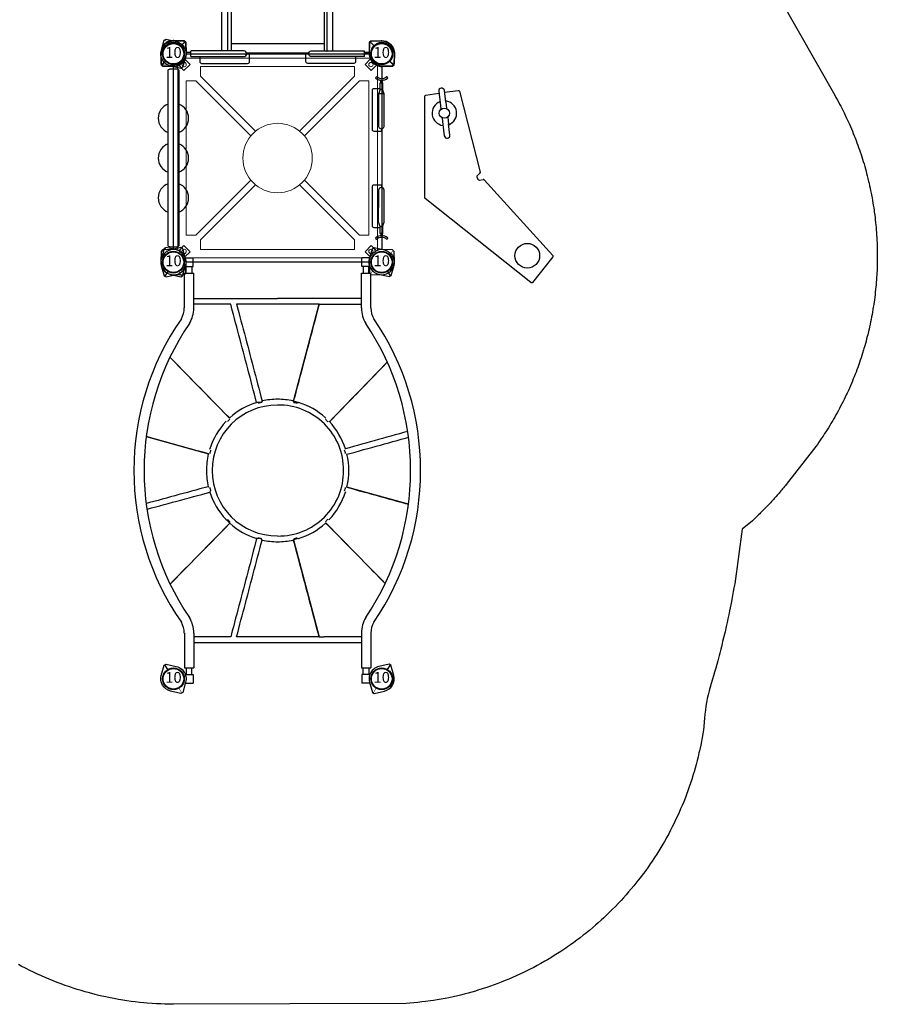
# Model space of a CAD drawing. Extents: x 5673 to 6202, y -5833 to -4943.
# Drawn here: x 5937 to 6135, y -5833 to -5606 of the extents above; entities that cross this region are included whole.
import ezdxf
from ezdxf.enums import TextEntityAlignment as Align

# ---------------------------------------------------------------- set-up
doc = ezdxf.new("R2010")
doc.units = 0
doc.header["$MEASUREMENT"] = 0
for name, color, linetype in [('2D_COMPONENT', 250, 'CONTINUOUS'), ('2D_KBACCENT', 250, 'CONTINUOUS'), ('2D_KBOVERHEAD', 1, 'CONTINUOUS'), ('2D_KBPANEL', 1, 'CONTINUOUS'), ('2D_KBPOST', 5, 'CONTINUOUS'), ('2D_KBVINYL', 1, 'CONTINUOUS'), ('CLAMP', 1, 'CONTINUOUS'), ('PHASE-1', 6, 'CONTINUOUS'), ('TXT-HT', 7, 'CONTINUOUS')]:
    doc.layers.add(name, color=color, linetype=linetype)
doc.styles.add('SIMPLEX', font='SIMPLEX.shx')

# ---------------------------------------------------------------- blocks, each defined once
blk = doc.blocks.new('KBBUMP05')
at = {"layer": '2D_KBACCENT'}
for p, q in [((11.19, -47.33, 0.11), (11.19, -0.66, 0.11)), ((36.71, -47.33, 0.11), (36.71, -0.66, 0.11))]:
    blk.add_line(p, q, dxfattribs=at)
at = {"layer": '2D_KBACCENT', "extrusion": (-2.99932e-32, -6.12303e-17, -1), "elevation": 0}
blk.add_lwpolyline([(-6.15, 0.65), (-6.15, 2.32), (-17.57, 2.32), (-17.57, 0.01), (-17.37, 0.01)], dxfattribs=at)
at = {"layer": '2D_KBACCENT', "extrusion": (0, -6.12303e-17, -1), "elevation": 0}
blk.add_lwpolyline([(-41.85, 0.65), (-41.85, 2.32), (-30.43, 2.32), (-30.43, 0.01), (-30.63, 0.01)], dxfattribs=at)
at = {"layer": '2D_KBACCENT', "extrusion": (-2.99932e-32, -6.12303e-17, -1), "elevation": 0}
blk.add_lwpolyline([(-4.04, 0.65), (-16.47, 0.65), (-16.63, 0.65), (-16.92, 0.52), (-17.25, 0.33), (-17.29, 0.3, 0.183391), (-17.35, 0.22, 0.122364), (-17.35, -0.21, 0.1865), (-17.27, -0.32), (-17.18, -0.37), (-17.05, -0.45), (-16.85, -0.56), (-16.47, -0.66), (-16.05, -0.66), (-4.04, -0.66)], format="xyb", dxfattribs=at)
at = {"layer": '2D_KBACCENT'}
for points, elevation in [([(4.04, -0.66), (4.04, 0.65)], 0), ([(12.5, -47.33), (12.5, -0.66)], 0.11), ([(4.04, -48.64), (4.04, -47.33)], 0.11), ([(16.29, -47.33), (4.05, -47.33)], 0.11), ([(31.78, -47.33), (44.02, -47.33)], 0.11), ([(44.03, -48.64), (44.03, -47.33)], 0.11)]:
    blk.add_lwpolyline(points, dxfattribs=dict(at, elevation=elevation))
at = {"layer": '2D_KBACCENT', "extrusion": (0, -6.12303e-17, -1), "elevation": 0}
blk.add_lwpolyline([(-43.96, 0.65), (-31.53, 0.65), (-31.37, 0.65), (-31.08, 0.52), (-30.75, 0.33), (-30.71, 0.3, -0.183391), (-30.65, 0.22, -0.122364), (-30.65, -0.21, -0.1865), (-30.73, -0.32), (-30.82, -0.37), (-30.95, -0.45), (-31.15, -0.56), (-31.53, -0.66), (-31.95, -0.66), (-43.96, -0.65)], format="xyb", dxfattribs=at)
at = {"layer": '2D_KBACCENT'}
for points in [[(43.96, -0.65), (43.96, 0.65)], [(6.5, -50.19), (17.09, -50.19)], [(41.57, -50.19), (30.98, -50.19)]]:
    blk.add_lwpolyline(points, dxfattribs=at)
at = {"layer": '2D_KBACCENT', "elevation": 0.11}
for points in [[(35.39, -47.41, -0.019569), (35.4, -47.36), (35.4, -0.66)], [(4.04, -48.64), (16.23, -48.64, 0.938898), (16.29, -47.33)], [(44.03, -48.64), (31.84, -48.64, -0.938898), (31.78, -47.33)]]:
    blk.add_lwpolyline(points, format="xyb", dxfattribs=at)
at = {"layer": '2D_KBACCENT'}
for points in [[(6.08, -48.66), (6.08, -49.79, 0.425494), (6.5, -50.19)], [(17.09, -50.19, 0.467273), (17.52, -49.72), (17.52, -47.86), (17.21, -47.86)], [(30.98, -50.19, -0.467273), (30.55, -49.72), (30.55, -47.86), (30.86, -47.86)], [(41.99, -48.66), (41.99, -49.79, -0.425494), (41.57, -50.19)]]:
    blk.add_lwpolyline(points, format="xyb", dxfattribs=at)
at = {"layer": '2D_KBPOST'}
for p, q in [((46.26, 1.8), (45.37, 2.72)), ((49.74, -1.8), (50.63, -2.72))]:
    blk.add_line(p, q, dxfattribs=at)
at = {"layer": '2D_KBPOST', "extrusion": (-1.30189e-16, 6.83578e-17, -1), "elevation": 0}
for points in [[(-2.91, -0.01), (-2.73, -1), (-2.7, -1.08), (-2.67, -1.14), (-2.12, -1.99), (-2.08, -2.03), (-2.03, -2.08), (-1.2, -2.65), (-1.07, -2.71), (-0.09, -2.91), (2.47, -2.89), (2.83, -2.54), (2.91, -0.11), (2.9, 0.04), (2.73, 1.03), (2.68, 1.15), (2.29, 1.73), (2.09, 2.04), (1.97, 2.12), (1.21, 2.65), (1.08, 2.69), (0.1, 2.91), (-0.03, 2.9)], [(0.02, 2.9), (-2.45, 2.88), (-2.82, 2.53), (-2.91, -0.21)], [(-1.74, 1.79), (-2.63, 2.71)], [(2.65, -2.71), (1.75, -1.79)]]:
    blk.add_lwpolyline(points, dxfattribs=at)
at = {"layer": '2D_KBPOST'}
blk.add_lwpolyline([(45.08, -0.22), (45.19, 2.55), (45.55, 2.89)], dxfattribs=at)
blk.add_lwpolyline([(45.55, 2.89), (47.98, 2.91, -0.427891), (50.9, -0.12), (50.81, -2.55), (50.45, -2.89), (48.02, -2.91, -0.387114), (45.11, -0.29)], format="xyb", dxfattribs=at)
at = {"layer": '2D_KBPOST', "elevation": 0.11}
for points in [[(2.91, -0.14), (4.04, -0.14)], [(4.04, -0.21), (2.91, -0.21)], [(45.11, -0.22), (43.96, -0.22)], [(43.96, -0.29), (45.12, -0.29)], [(3.04, -47.62), (4.04, -47.62)], [(4.04, -47.69), (2.97, -47.69)], [(45.11, -47.7), (44.03, -47.7)], [(44.03, -47.77), (45.12, -47.77)]]:
    blk.add_lwpolyline(points, dxfattribs=at)
at = {"layer": '2D_KBPOST', "extrusion": (-6.83578e-17, 1.30189e-16, -1), "elevation": 0}
for points in [[(-2.71, -45.17), (-2.54, -44.99), (-0.11, -44.92), (0.04, -44.92), (1.03, -45.09), (1.15, -45.14), (1.73, -45.53), (2.04, -45.73), (2.12, -45.85), (2.65, -46.61), (2.69, -46.74), (2.91, -47.73), (2.9, -47.85)], [(-2.71, -45.17), (-1.79, -46.07)], [(2.9, -47.81), (2.88, -50.27), (2.71, -50.46)], [(1.79, -49.56), (2.71, -50.46)]]:
    blk.add_lwpolyline(points, dxfattribs=at)
at = {"layer": '2D_KBPOST', "extrusion": (1.28499e-16, -7.14851e-17, -1), "elevation": 0}
for points in [[(-2.71, -45.17), (-2.89, -45.35), (-2.91, -47.78), (-2.9, -47.93), (-2.7, -48.92), (-2.65, -49.04), (-2.25, -49.61), (-2.04, -49.91), (-1.92, -49.99), (-1.15, -50.5), (-1.02, -50.54), (-0.03, -50.73), (0.1, -50.72)], [(0.05, -50.72), (2.52, -50.64), (2.7, -50.46)]]:
    blk.add_lwpolyline(points, dxfattribs=at)
at = {"layer": '2D_KBPOST', "extrusion": (-1.28499e-16, -7.14851e-17, -1), "elevation": -0.01}
for points in [[(-45.3, -45.18), (-45.13, -45.36), (-45.11, -47.79), (-45.11, -47.93), (-45.31, -48.92), (-45.36, -49.04), (-45.76, -49.62), (-45.97, -49.91), (-46.1, -49.99), (-46.87, -50.5), (-47, -50.55), (-47.99, -50.74), (-48.11, -50.72)], [(-48.07, -50.73), (-50.53, -50.65), (-50.71, -50.47)]]:
    blk.add_lwpolyline(points, dxfattribs=at)
at = {"layer": '2D_KBPOST', "extrusion": (6.83578e-17, 1.30189e-16, -1), "elevation": -0.01}
for points in [[(-45.3, -45.18), (-45.47, -45), (-47.9, -44.92), (-48.05, -44.92), (-49.05, -45.1), (-49.16, -45.14), (-49.75, -45.53), (-50.05, -45.74), (-50.13, -45.86), (-50.66, -46.62), (-50.71, -46.74), (-50.92, -47.73), (-50.91, -47.86)], [(-45.3, -45.18), (-46.22, -46.08)], [(-49.8, -49.57), (-50.72, -50.46)], [(-50.92, -47.81), (-50.89, -50.28), (-50.72, -50.46)]]:
    blk.add_lwpolyline(points, dxfattribs=at)
at = {"layer": '2D_KBPOST'}
for centre in [(0, 0, 0.09), (48, 0), (0, -47.82, 0.09), (48.01, -47.83, 0.11)]:
    blk.add_circle(centre, 2.5, dxfattribs=at)
at = {"layer": '2D_KBVINYL'}
for points, elevation in [([(17.57, 0.01), (30.43, 0.01)], 0), ([(13.35, -47.33), (13.35, -0.66)], 0.11), ([(34.72, -0.66), (34.72, -47.33)], 0.11), ([(13.35, -5.21), (34.72, -5.21)], 0.11), ([(34.72, -13.76), (13.35, -13.76)], 0.11), ([(13.35, -21.76), (34.72, -21.76)], 0.11), ([(34.72, -29.76), (13.35, -29.76)], 0.11), ([(13.35, -37.77), (34.72, -37.77)], 0.11), ([(34.72, -45.71), (13.35, -45.71)], 0.11), ([(31.13, -47.85), (16.86, -47.85)], 0.11)]:
    blk.add_lwpolyline(points, dxfattribs=dict(at, elevation=elevation))
at = {"layer": 'CLAMP'}
for centre in [(0, 0, 36.11), (48, 0, 36.09), (0, -48, -11.81), (48, -48, -11.8)]:
    blk.add_circle(centre, 2.5, dxfattribs=at)
blk = doc.blocks.new('KBSQVD04')
at = {"layer": '2D_KBPOST', "elevation": -2}
for points in [[(-2.91, -0.07), (-2.85, -2.5), (-2.5, -2.85), (-0.07, -2.91, 0.114868), (1.22, -2.64), (2.42, -3.83), (3.83, -2.42), (2.64, -1.22, 0.114868), (2.91, 0.07), (2.85, 2.5), (2.5, 2.85), (0.07, 2.91, 0.427891)], [(47.93, 2.91), (45.5, 2.85), (45.15, 2.5), (45.09, 0.07, 0.114868), (45.36, -1.22), (44.17, -2.42), (45.58, -3.83), (46.78, -2.64, 0.114868), (48.07, -2.91), (50.5, -2.85), (50.85, -2.5), (50.91, -0.07, 0.427891)], [(0.07, -50.91), (2.5, -50.85), (2.85, -50.5), (2.91, -48.07, 0.114868), (2.64, -46.78), (3.83, -45.58), (2.42, -44.17), (1.22, -45.36, 0.114868), (-0.07, -45.09), (-2.5, -45.15), (-2.85, -45.5), (-2.91, -47.93, 0.427891)], [(50.91, -47.93), (50.85, -45.5), (50.5, -45.15), (48.07, -45.09, 0.114868), (46.78, -45.36), (45.58, -44.17), (44.17, -45.58), (45.36, -46.78, 0.114868), (45.09, -48.07), (45.15, -50.5), (45.5, -50.85), (47.93, -50.91, 0.427891)]]:
    blk.add_lwpolyline(points, format="xyb", close=True, dxfattribs=at)
at = {"layer": '2D_KBPOST', "const_width": 0.125, "elevation": -2}
for points in [[(2.67, 2.67), (1.77, 1.77)], [(45.33, 2.67), (46.23, 1.77)], [(-2.67, -2.67), (-1.77, -1.77)], [(50.67, -2.67), (49.77, -1.77)], [(-2.67, -45.33), (-1.77, -46.23)], [(50.67, -45.33), (49.77, -46.23)], [(2.67, -50.67), (1.77, -49.77)], [(45.33, -50.67), (46.23, -49.77)]]:
    blk.add_lwpolyline(points, dxfattribs=at)
at = {"layer": '2D_KBPOST'}
for centre in [(0, 0, -2), (48, 0, -2), (0, -48, -2), (48, -48, -2)]:
    blk.add_circle(centre, 2.5, dxfattribs=at)
at = {"layer": '2D_KBVINYL'}
for p, q in [((2.91, 0, -2), (45.09, 0, -2)), ((0, -45.09, -2), (0, -2.91, -2)), ((48, -2.91, -2), (48, -45.09, -2)), ((45.09, -48, -2), (2.91, -48, -2))]:
    blk.add_line(p, q, dxfattribs=at)
at = {"layer": '2D_KBVINYL', "lineweight": 15}
blk.add_lwpolyline([(45.3, -1, 0.218452), (47, -2.7), (47, -45.3, 0.218452), (45.3, -47), (2.7, -47, 0.218452), (1, -45.3), (1, -2.7, 0.218452), (2.7, -1)], format="xyb", close=True, dxfattribs=at)
for points in [[(6.25, -2.94), (41.75, -2.94), (41.75, -5.15), (29.08, -17.82)], [(18.92, -17.82), (6.25, -5.15), (6.25, -2.94)], [(2.94, -41.75), (2.94, -6.25), (5.15, -6.25), (17.82, -18.92)], [(45.06, -6.25), (45.06, -41.75), (42.85, -41.75), (30.18, -29.08)], [(30.18, -18.92), (42.85, -6.25), (45.06, -6.25)], [(17.82, -29.08), (5.15, -41.75), (2.94, -41.75)], [(41.75, -45.06), (6.25, -45.06), (6.25, -42.85), (18.92, -30.18)], [(29.08, -30.18), (41.75, -42.85), (41.75, -45.06)]]:
    blk.add_lwpolyline(points, dxfattribs=at)
for centre, radius in [((2.47, -2.47), 0.5), ((45.53, -2.47), 0.5), ((24, -24, -2), 8), ((2.47, -45.53), 0.5), ((45.53, -45.53), 0.5)]:
    blk.add_circle(centre, radius, dxfattribs=at)
at = {"layer": 'CLAMP'}
for centre in [(0, 0, -1.12), (48, 0, -1.12), (0, -48, -1.12), (48, -48, -1.12)]:
    blk.add_circle(centre, 2.5, dxfattribs=at)
at = {"layer": 'TXT-HT', "style": 'SIMPLEX', "flags": 8}
blk.add_attdef('LTHT', text='', height=5, dxfattribs=at).set_placement((24.32, -26.55, -2), align=Align.CENTER)
blk = doc.blocks.new('KB010P02')
at = {"layer": '2D_KBPOST'}
for radius in [2.5, 2.38]:
    blk.add_circle((0, 0), radius, dxfattribs=at)
at = {"layer": '2D_KBPOST', "style": 'SIMPLEX'}
blk.add_text('10', height=2.5, dxfattribs=at).set_placement((0, 0), align=Align.MIDDLE)
blk = doc.blocks.new('200203682')
at = {"layer": '2D_COMPONENT'}
for p, q in [((-18.59, 1.37), (-18.75, 1.22)), ((-17.36, 0.22), (-17.91, 0.22)), ((18.57, 1.37), (18.73, 1.22)), ((-18.59, -1.37), (-18.75, -1.22)), ((-17.36, -0.13), (-17.9, -0.13)), ((18.57, -1.37), (18.73, -1.22)), ((12.75, -13.47), (11.3, -13.65)), ((15.37, -13.14), (12.75, -13.47)), ((7.74, -14.1), (5.12, -14.43)), ((5.28, -15.73), (7.9, -15.4)), ((9.18, -13.92), (7.74, -14.1)), ((9.35, -15.22), (7.9, -15.4)), ((9.18, -13.92), (9.26, -13.91)), ((9.2, -14.05), (9.18, -13.92)), ((9.35, -15.22), (9.33, -15.09)), ((9.35, -15.22), (9.42, -15.21)), ((11.23, -13.66), (11.3, -13.65)), ((11.3, -13.65), (11.32, -13.78)), ((11.39, -14.96), (11.47, -14.96)), ((11.45, -14.82), (11.47, -14.96)), ((12.91, -14.77), (11.47, -14.96)), ((12.91, -14.77), (15.53, -14.44))]:
    blk.add_line(p, q, dxfattribs=at)
for points in [[(-18.59, -1.37, 0.402022), (-18.4, -1.36, 0.367336), (-18.4, 1.36, 0.402022), (-18.59, 1.37)], [(-18.3, -0.32, 0.046489), (-18.27, 0, 0.046489), (-18.3, 0.32)], [(-6.79, -0.04), (-6.22, -0.04), (-6.22, 0.08), (-6.22, 1.81, 0.414214), (-6.61, 2.2), (-15.59, 2.2, 0.414214), (-15.98, 1.81), (-15.98, 0.37)], [(-11.38, -0.58), (-7.44, -0.58, 1), (-7.44, 0.74), (-11.38, 0.74)], [(15.96, 0.37), (15.96, 1.81, 0.414214), (15.57, 2.2), (6.59, 2.2, 0.414214), (6.2, 1.81), (6.2, 0.08), (6.2, -0.04), (6.77, -0.04)], [(11.36, 0.74), (7.42, 0.74, 1), (7.42, -0.58), (11.36, -0.58)], [(18.57, 1.37, 0.411508), (18.38, 1.36, 0.195146), (17.88, -0.13, 0.045042), (17.87, -0.13), (17.34, -0.13)], [(17.34, 0.22), (17.87, 0.22, 0.072297), (17.89, 0.23)], [(17.88, 0.05, 0.010318), (17.87, 0.05, 0.010328), (17.88, 0.05)], [(17.91, 0.39, 0.046489), (17.88, 0, 0.179152), (18.38, -1.36, 0.411508), (18.57, -1.37)], [(18.73, -1.22, 0.423462), (18.73, -1.19, -0.400831), (18.73, 1.19, 0.423462), (18.73, 1.22)], [(-22.44, -39.41, -0.367056), (-22.77, -39.42), (-28.67, -34.73, -0.414214), (-28.71, -34.38), (-9.33, -10.02, -0.040938), (-9.3, -9.99, -0.185925), (-9.14, -9.92), (14.28, -9.92, -0.373885), (14.52, -10.14), (14.95, -13.19)], [(15.14, -14.49), (15.58, -17.62, -0.381709), (15.39, -17.9), (-3.27, -22.7), (-3.27, -22.7, -0.273334), (-3.52, -22.63), (-4.1, -22.02, 0.273334), (-4.34, -21.94)], [(-4.34, -21.94), (-4.7, -22.04, 0.121456), (-4.76, -22.07), (-5.03, -22.32, 0.273356), (-5.11, -22.56), (-4.91, -23.38, -0.273356), (-4.99, -23.63), (-22.44, -39.41)]]:
    blk.add_lwpolyline(points, format="xyb", dxfattribs=at)
for points in [[(-15.79, -0.21), (-16.27, -0.21), (-16.88, -0.21), (-17.36, -0.21), (-17.36, 0.37), (-15.79, 0.37), (-15.79, -0.21), (-14.8, -0.58), (-11.38, -0.58)], [(-15.79, 0.37), (-14.8, 0.74), (-11.38, 0.74)], [(11.36, -0.58), (14.78, -0.58), (14.78, 0.74), (11.36, 0.74)], [(14.78, -0.58), (15.76, -0.21), (15.76, 0.37), (14.78, 0.74)], [(15.76, 0.37), (17.34, 0.37), (17.34, -0.21), (15.76, -0.21)]]:
    blk.add_lwpolyline(points, dxfattribs=at)
for centre, radius in [((10.33, -14.44), 1.18), ((-22.51, -33.56), 2.84)]:
    blk.add_circle(centre, radius, dxfattribs=at)
for centre, radius, start, end in [((-18.74, 1.2), 0.0162, 129.7227, 221.5259), ((-20, 0), 1.73, 316.2478, 43.7522), ((-18.74, -1.2), 0.0162, 138.4741, 230.2773), ((10.33, -14.44), 2.83, 20.5808, 173.7435), ((15.45, -13.79), 0.657, 277.1621, 97.1621), ((5.2, -15.08), 0.657, 97.1621, 277.1621), ((10.33, -14.44), 2.83, 200.5808, 353.7435), ((-3.34, -22.46), 0.25, 223.2853, 284.4308), ((-5.16, -23.44), 0.25, 312.1308, 13.2809)]:
    blk.add_arc(centre, radius, start, end, dxfattribs=at)
blk = doc.blocks.new('KBRNDO00')
at = {"layer": '2D_KBOVERHEAD'}
for p, q in [((2.52, -10.55), (2.52, -2.53)), ((4.68, -10.55), (4.68, -2.53)), ((43.33, -10.55), (43.33, -2.53)), ((45.5, -10.55), (45.5, -2.53)), ((19.18, -32.32), (19.29, -32.29)), ((20.34, -32.01), (20.45, -31.99)), ((27.67, -32.01), (27.56, -31.99)), ((28.83, -32.32), (28.72, -32.29)), ((12.91, -35.91), (13, -35.84)), ((35.1, -35.91), (35.01, -35.84)), ((12.06, -36.75), (12.14, -36.67)), ((35.95, -36.75), (35.87, -36.67)), ((8.34, -43.12), (8.38, -43.01)), ((39.67, -43.12), (39.63, -43.01)), ((8.03, -44.27), (8.06, -44.16)), ((39.98, -44.27), (39.95, -44.16)), ((8.03, -51.73), (8.06, -51.85)), ((39.98, -51.73), (39.95, -51.85)), ((8.34, -52.89), (8.38, -53)), ((39.67, -52.89), (39.63, -53)), ((12.06, -59.25), (12.14, -59.34)), ((12.91, -60.09), (13, -60.17)), ((35.1, -60.09), (35.01, -60.17)), ((35.95, -59.25), (35.87, -59.34)), ((19.18, -63.68), (19.29, -63.72)), ((20.34, -63.99), (20.45, -64.02)), ((27.67, -63.99), (27.56, -64.02)), ((28.83, -63.68), (28.72, -63.72)), ((2.52, -85.46), (2.52, -93.48)), ((4.68, -85.46), (4.68, -93.48)), ((43.33, -85.46), (43.33, -93.48)), ((45.5, -85.46), (45.5, -93.48))]:
    blk.add_line(p, q, dxfattribs=at)
for points in [[(2.94, -2.53), (2.94, -1.53), (2.94, -1)], [(4.25, -1), (4.25, -2), (4.25, -2.53)], [(43.76, -0.99), (43.76, -1.99), (43.76, -2.53)], [(45.07, -2.53), (45.07, -1.53), (45.07, -0.98)], [(2.52, -2.53), (4.68, -2.53)], [(43.33, -2.53), (45.5, -2.53)], [(4.78, -8.35), (5.78, -8.35), (6.78, -8.35), (7.78, -8.35), (8.78, -8.35), (9.78, -8.35), (10.78, -8.35), (11.78, -8.35), (12.78, -8.35), (13.78, -8.35), (14.78, -8.35), (15.78, -8.35), (16.78, -8.35), (17.78, -8.35), (18.78, -8.35), (19.78, -8.35), (20.78, -8.35), (21.78, -8.35), (22.78, -8.35), (23.78, -8.35), (24.01, -8.35)], [(43.23, -8.35), (42.23, -8.35), (41.23, -8.35), (40.23, -8.35), (39.23, -8.35), (38.23, -8.35), (37.23, -8.35), (36.23, -8.35), (35.23, -8.35), (34.23, -8.35), (33.23, -8.35), (32.23, -8.35), (31.23, -8.35), (30.23, -8.35), (29.23, -8.35), (28.23, -8.35), (27.23, -8.35), (26.23, -8.35), (25.23, -8.35), (24.01, -8.35), (24.01, -8.35)], [(13.19, -9.66), (12.19, -9.66), (11.19, -9.66), (10.19, -9.66), (9.19, -9.66), (8.19, -9.66), (7.19, -9.66), (6.19, -9.66), (5.19, -9.66), (4.78, -9.66)], [(19.18, -32.32), (19.18, -32.32), (18.67, -30.39), (18.41, -29.42), (18.16, -28.46), (17.9, -27.49), (17.65, -26.52), (17.39, -25.56), (17.14, -24.59), (16.88, -23.62), (16.63, -22.65), (16.37, -21.69), (16.11, -20.72), (15.86, -19.75), (15.6, -18.79), (15.35, -17.82), (15.09, -16.85), (14.84, -15.89), (14.58, -14.92), (14.33, -13.95), (14.07, -12.99), (13.81, -12.02), (13.56, -11.05), (13.19, -9.66), (13.19, -9.66)], [(14.55, -9.66), (14.55, -9.66), (15.06, -11.59), (15.32, -12.56), (15.57, -13.53), (15.83, -14.49), (16.08, -15.46), (16.34, -16.43), (16.59, -17.39), (16.85, -18.36), (17.11, -19.33), (17.36, -20.29), (17.62, -21.26), (17.87, -22.23), (18.13, -23.2), (18.38, -24.16), (18.64, -25.13), (18.89, -26.1), (19.15, -27.06), (19.41, -28.03), (19.66, -29), (19.92, -29.96), (20.17, -30.93), (20.45, -31.99), (20.45, -31.99)], [(33.6, -9.66), (32.6, -9.66), (31.6, -9.66), (30.6, -9.66), (29.6, -9.66), (28.6, -9.66), (27.6, -9.66), (26.6, -9.66), (25.6, -9.66), (24.6, -9.66), (23.6, -9.66), (22.6, -9.66), (21.6, -9.66), (20.6, -9.66), (19.6, -9.66), (18.6, -9.66), (17.6, -9.66), (16.6, -9.66), (15.6, -9.66), (14.6, -9.66), (14.55, -9.66)], [(33.6, -9.66), (33.6, -9.66), (33.07, -11.59), (32.82, -12.56), (32.56, -13.53), (32.31, -14.49), (32.05, -15.46), (31.79, -16.43), (31.54, -17.39), (31.28, -18.36), (31.03, -19.33), (30.77, -20.29), (30.52, -21.26), (30.26, -22.23), (30.01, -23.19), (29.75, -24.16), (29.49, -25.13), (29.24, -26.09), (28.98, -27.06), (28.73, -28.03), (28.47, -28.99), (28.22, -29.96), (27.96, -30.93), (27.57, -32), (27.59, -32.03)], [(28.75, -32.37), (27.67, -32.01), (27.67, -32.01), (27.67, -32.01), (27.67, -32.01), (27.67, -32.01), (27.67, -32.01), (27.67, -32.01), (27.67, -32.01), (27.67, -32.01), (27.67, -32.01), (27.67, -32.01), (33.58, -9.66), (33.58, -9.66), (33.58, -9.66), (33.58, -9.66), (33.58, -9.66), (33.58, -9.66), (33.58, -9.66), (33.58, -9.66), (33.58, -9.66), (33.58, -9.66), (33.58, -9.66), (34.82, -9.66), (34.82, -9.66)], [(34.82, -9.66), (35.82, -9.66), (36.82, -9.66), (37.82, -9.66), (38.82, -9.66), (39.82, -9.66), (40.82, -9.66), (41.82, -9.66), (42.82, -9.66), (43.23, -9.66)], [(12.92, -35.91), (12.92, -35.91), (12.92, -35.91), (12.92, -35.91), (12.92, -35.91), (12.92, -35.91), (12.92, -35.91), (12.92, -35.91), (12.92, -35.91), (12.92, -35.91), (-0.8, -21.92), (-0.8, -21.92), (-0.8, -21.92), (-0.8, -21.92), (-0.8, -21.92), (-0.8, -21.92), (-0.8, -21.92), (-0.8, -21.92), (-0.8, -21.92), (-0.8, -21.92), (-0.8, -21.92)], [(-0.8, -21.92), (-0.1, -22.64), (0.6, -23.35), (1.3, -24.07), (2, -24.78), (2.7, -25.49), (3.4, -26.21), (4.1, -26.92), (4.8, -27.64), (5.5, -28.35), (6.2, -29.06), (6.9, -29.78), (7.6, -30.49), (8.3, -31.21), (9, -31.92), (9.7, -32.63), (10.4, -33.35), (11.1, -34.06), (11.8, -34.78), (12.5, -35.49), (12.92, -35.91)], [(48.7, -21.89), (49.29, -23.07), (49.29, -23.07), (49.29, -23.07), (49.29, -23.07), (49.29, -23.07), (49.29, -23.07), (49.29, -23.07), (49.29, -23.07), (49.29, -23.07), (49.29, -23.07), (35.95, -36.75), (35.95, -36.75), (35.95, -36.75), (35.95, -36.75), (35.95, -36.75), (35.95, -36.75), (35.95, -36.75), (35.95, -36.75), (35.95, -36.75), (35.95, -36.75)], [(35.95, -36.75), (36.65, -36.04), (37.34, -35.32), (38.04, -34.61), (38.74, -33.89), (39.44, -33.17), (40.14, -32.46), (40.83, -31.74), (41.53, -31.03), (42.23, -30.31), (42.93, -29.59), (43.63, -28.88), (44.33, -28.16), (45.02, -27.45), (45.72, -26.73), (46.42, -26.02), (47.12, -25.3), (47.82, -24.58), (48.51, -23.87), (49.21, -23.15), (49.29, -23.07)], [(20.25, -32.3), (19.18, -32.32)], [(19.18, -32.32), (19.18, -32.32)], [(20.45, -31.99), (20.25, -32.3)], [(27.56, -31.99), (27.76, -32.3)], [(27.76, -32.3), (28.83, -32.32)], [(28.83, -32.32), (28.83, -32.32)], [(35.01, -35.83), (35.01, -35.84)], [(12.06, -36.75), (12.06, -36.75)], [(35.95, -36.75), (35.95, -36.75)], [(-6.11, -39.11), (-6.26, -40.2), (-6.26, -40.2), (-6.26, -40.2), (-6.26, -40.2), (-6.26, -40.2), (-6.26, -40.2), (-6.26, -40.2), (8.06, -44.16), (8.06, -44.16), (8.06, -44.16), (8.06, -44.16), (8.06, -44.16), (8.06, -44.16), (8.06, -44.16), (8.06, -44.16), (8.06, -44.16)], [(8.06, -44.16), (7.09, -43.89), (6.13, -43.63), (5.17, -43.36), (4.2, -43.09), (3.24, -42.83), (2.27, -42.56), (1.31, -42.29), (0.35, -42.03), (-0.62, -41.76), (-1.58, -41.49), (-2.54, -41.23), (-3.51, -40.96), (-4.47, -40.69), (-5.44, -40.43), (-6.26, -40.2)], [(53.99, -38.99), (53.03, -39.26), (52.07, -39.53), (51.1, -39.8), (50.14, -40.06), (49.18, -40.33), (48.22, -40.6), (47.25, -40.87), (46.29, -41.14), (45.33, -41.41), (44.36, -41.68), (43.4, -41.95), (42.44, -42.22), (41.47, -42.49), (40.51, -42.76), (39.63, -43.01)], [(39.98, -44.27), (40.94, -44.01), (41.91, -43.74), (42.87, -43.47), (43.84, -43.2), (44.8, -42.94), (45.76, -42.67), (46.73, -42.4), (47.69, -42.14), (48.65, -41.87), (49.62, -41.6), (50.58, -41.34), (51.55, -41.07), (52.51, -40.8), (53.47, -40.54), (54.25, -40.32)], [(8.38, -43.01), (8.35, -43.12)], [(39.63, -43.01), (39.63, -43.01)], [(8.06, -44.16), (8.03, -44.27)], [(39.98, -44.27), (39.98, -44.27)], [(8.03, -51.73), (8.03, -51.73), (6.1, -52.26), (5.13, -52.52), (4.17, -52.78), (3.21, -53.05), (2.24, -53.31), (1.28, -53.57), (0.31, -53.83), (-0.65, -54.1), (-1.62, -54.36), (-2.58, -54.62), (-3.55, -54.89), (-4.51, -55.15), (-5.48, -55.41), (-6.2, -55.61)], [(8.03, -51.73), (8.03, -51.73)], [(39.95, -51.85), (39.98, -51.73)], [(54, -56.95), (54.17, -55.77), (54.17, -55.77), (54.17, -55.77), (54.17, -55.77), (54.17, -55.77), (54.17, -55.77), (54.17, -55.77), (39.95, -51.85), (39.95, -51.85), (39.95, -51.85), (39.95, -51.85), (39.95, -51.85), (39.95, -51.85), (39.95, -51.85), (39.95, -51.85)], [(39.95, -51.85), (40.92, -52.11), (41.88, -52.38), (42.84, -52.65), (43.81, -52.91), (44.77, -53.18), (45.74, -53.44), (46.7, -53.71), (47.66, -53.98), (48.63, -54.24), (49.59, -54.51), (50.56, -54.77), (51.52, -55.04), (52.48, -55.31), (53.45, -55.57), (54.17, -55.77)], [(-6.01, -56.91), (-5.04, -56.64), (-4.08, -56.38), (-3.11, -56.12), (-2.15, -55.86), (-1.18, -55.6), (-0.22, -55.33), (0.75, -55.07), (1.71, -54.81), (2.68, -54.55), (3.64, -54.29), (4.61, -54.02), (5.57, -53.76), (6.54, -53.5), (8.38, -53), (8.38, -53)], [(8.38, -53), (8.55, -52.67)], [(12.06, -59.25), (12.06, -59.25), (13, -60.17), (13, -60.17), (13, -60.17), (13, -60.17), (13, -60.17), (13, -60.17), (13, -60.17), (13, -60.17), (-0.77, -74.16), (-0.77, -74.16), (-0.77, -74.16), (-0.77, -74.16), (-0.77, -74.16), (-0.77, -74.16), (-0.77, -74.16), (-0.77, -74.16), (-0.77, -74.16), (-0.77, -74.16), (-0.77, -74.16)], [(-0.77, -74.16), (-0.07, -73.45), (0.63, -72.74), (1.33, -72.03), (2.03, -71.31), (2.73, -70.6), (3.44, -69.89), (4.14, -69.18), (4.84, -68.46), (5.54, -67.75), (6.24, -67.04), (6.94, -66.33), (7.65, -65.61), (8.35, -64.9), (9.05, -64.19), (9.75, -63.47), (10.45, -62.76), (11.15, -62.05), (11.85, -61.34), (13, -60.17), (13, -60.17)], [(12.06, -59.25), (12.06, -59.25)], [(13, -60.17), (12.99, -59.8)], [(35.01, -60.17), (35.1, -60.09)], [(35.1, -60.09), (35.1, -60.09), (35.1, -60.09), (35.1, -60.09), (35.1, -60.09), (35.1, -60.09), (35.1, -60.09), (35.1, -60.09), (35.1, -60.09), (35.1, -60.09), (48.79, -74.01), (48.79, -74.01), (48.79, -74.01), (48.79, -74.01), (48.79, -74.01), (48.79, -74.01), (48.79, -74.01), (48.79, -74.01), (48.79, -74.01), (48.79, -74.01), (48.79, -74.01)], [(48.79, -74.01), (48.09, -73.29), (47.39, -72.58), (46.69, -71.87), (45.99, -71.16), (45.29, -70.44), (44.58, -69.73), (43.88, -69.02), (43.18, -68.31), (42.48, -67.59), (41.78, -66.88), (41.08, -66.17), (40.37, -65.45), (39.67, -64.74), (38.97, -64.03), (38.27, -63.32), (37.57, -62.6), (36.87, -61.89), (36.17, -61.18), (35.46, -60.47), (35.1, -60.09)], [(35.87, -59.34), (35.95, -59.25)], [(19.18, -63.68), (19.18, -63.68), (18.67, -65.62), (18.41, -66.58), (18.16, -67.55), (17.9, -68.52), (17.65, -69.48), (17.39, -70.45), (17.14, -71.42), (16.88, -72.38), (16.63, -73.35), (16.37, -74.32), (16.11, -75.28), (15.86, -76.25), (15.6, -77.22), (15.35, -78.18), (15.09, -79.15), (14.84, -80.12), (14.58, -81.09), (14.33, -82.05), (14.07, -83.02), (13.81, -83.99), (13.56, -84.95), (13.19, -86.35), (13.19, -86.35)], [(14.55, -86.35), (14.81, -85.38), (15.06, -84.41), (15.32, -83.44), (15.57, -82.48), (15.83, -81.51), (16.08, -80.54), (16.34, -79.58), (16.59, -78.61), (16.85, -77.64), (17.11, -76.68), (17.36, -75.71), (17.62, -74.74), (17.87, -73.78), (18.13, -72.81), (18.38, -71.84), (18.64, -70.88), (18.89, -69.91), (19.15, -68.94), (19.41, -67.98), (19.66, -67.01), (19.92, -66.04), (20.17, -65.08), (20.45, -64.02), (20.45, -64.02)], [(19.18, -63.68), (19.18, -63.68)], [(20.25, -63.7), (19.18, -63.68)], [(20.45, -64.02), (20.25, -63.7)], [(33.58, -86.35), (33.33, -85.38), (33.07, -84.41), (32.82, -83.45), (32.56, -82.48), (32.31, -81.51), (32.05, -80.55), (31.79, -79.58), (31.54, -78.61), (31.28, -77.65), (31.03, -76.68), (30.77, -75.71), (30.52, -74.75), (30.26, -73.78), (30.01, -72.81), (29.75, -71.85), (29.49, -70.88), (29.24, -69.91), (28.98, -68.95), (28.73, -67.98), (28.47, -67.01), (28.22, -66.04), (27.96, -65.08), (27.57, -64), (27.59, -63.97)], [(28.75, -63.64), (27.67, -63.99), (27.67, -63.99), (27.67, -63.99), (27.67, -63.99), (27.67, -63.99), (27.67, -63.99), (27.67, -63.99), (27.67, -63.99), (27.67, -63.99), (27.67, -63.99), (27.67, -63.99), (33.58, -86.35), (33.58, -86.35), (33.58, -86.35), (33.58, -86.35), (33.58, -86.35), (33.58, -86.35), (33.58, -86.35), (33.58, -86.35), (33.58, -86.35), (33.58, -86.35), (33.58, -86.35), (34.7, -86.35), (34.7, -86.35)], [(28.83, -63.68), (28.83, -63.68)], [(13.19, -86.35), (12.19, -86.35), (11.19, -86.35), (10.19, -86.35), (9.19, -86.35), (8.19, -86.35), (7.19, -86.35), (6.19, -86.35), (5.19, -86.35), (4.78, -86.35)], [(4.78, -87.66), (5.78, -87.66), (6.78, -87.66), (7.78, -87.66), (8.78, -87.66), (9.78, -87.66), (10.78, -87.66), (11.78, -87.66), (12.78, -87.66), (13.78, -87.66), (14.78, -87.66), (15.78, -87.66), (16.78, -87.66), (17.78, -87.66), (18.78, -87.66), (19.78, -87.66), (20.78, -87.66), (21.78, -87.66), (22.78, -87.66), (23.78, -87.66), (24.78, -87.66), (25.78, -87.66), (26.78, -87.66), (27.78, -87.66), (28.78, -87.66), (29.78, -87.66), (30.78, -87.66), (31.78, -87.66), (32.78, -87.66), (33.78, -87.66), (34.78, -87.66), (35.78, -87.66), (36.78, -87.66), (37.78, -87.66), (38.78, -87.66), (39.78, -87.66), (40.78, -87.66), (41.78, -87.66), (42.78, -87.66), (43.28, -87.66)], [(33.58, -86.35), (33.58, -86.35), (31.58, -86.35), (30.58, -86.35), (29.58, -86.35), (28.58, -86.35), (27.58, -86.35), (26.58, -86.35), (25.58, -86.35), (24.58, -86.35), (23.58, -86.35), (22.58, -86.35), (21.58, -86.35), (20.58, -86.35), (19.58, -86.35), (18.58, -86.35), (17.58, -86.35), (16.58, -86.35), (14.55, -86.35), (14.55, -86.35), (14.55, -86.35)], [(43.33, -86.35), (42.33, -86.35), (41.33, -86.35), (40.33, -86.35), (39.33, -86.35), (38.33, -86.35), (37.33, -86.35), (36.33, -86.35), (35.33, -86.35), (34.7, -86.35)], [(2.52, -93.5), (4.68, -93.5)], [(2.94, -93.5), (2.94, -95.01), (2.94, -95.01)], [(2.94, -93.5), (2.94, -94.5), (2.94, -95.01)], [(4.25, -95.01), (4.25, -94.01), (4.25, -93.5)], [(43.33, -93.48), (45.5, -93.48)], [(43.76, -95.01), (43.76, -94.01), (43.76, -93.48)], [(45.07, -93.47), (45.07, -94.47), (45.07, -95.01)]]:
    blk.add_lwpolyline(points, dxfattribs=at)
at = {"layer": '2D_KBOVERHEAD', "ltscale": 2}
for centre, radius, start, end in [((-2.31, -10.55), 4.82, 329.0517, 0), ((-2.31, -10.55), 6.99, 329.0517, 0), ((50.32, -10.55), 6.99, 180, 210.9483), ((50.32, -10.55), 4.82, 180, 210.9483), ((52.15, -48), 61.28, 145.1975, 214.8025), ((-5.12, -48), 62.09, 325.7139, 34.2861), ((53.29, -48), 60.06, 145.6792, 214.3208), ((-6, -48), 60.66, 326.0666, 33.9334), ((24.01, -48), 16.14, 103.4424, 106.217), ((24.01, -48), 16.14, 73.783, 76.5576), ((24.01, -48), 16.14, 133.0543, 135.829), ((24.01, -48), 16.14, 44.171, 46.9457), ((24.01, -48), 16.14, 163.1972, 165.9719), ((24.01, -48), 16.14, 14.0281, 16.8028), ((24.01, -48), 16.14, 194.0281, 196.8028), ((24.01, -48), 16.14, 343.1972, 345.9719), ((24.01, -48), 16.14, 224.171, 226.9457), ((24.01, -48), 16.14, 313.0543, 315.829), ((24.01, -48), 16.14, 253.783, 256.5576), ((24.01, -48), 16.14, 283.4424, 286.217), ((-2.31, -85.46), 4.82, 0, 30.9483), ((-2.31, -85.46), 6.99, 0, 30.9483), ((50.32, -85.46), 6.99, 149.0517, 180), ((50.32, -85.46), 4.82, 149.0517, 180)]:
    blk.add_arc(centre, radius, start, end, dxfattribs=at)
at = {"layer": '2D_KBOVERHEAD'}
for centre, radius, start, end in [((24.01, -48), 16.41, 90, 102.5091), ((24.01, -48), 16.41, 77.4909, 90), ((24.01, -48), 15.09, 90, 180), ((24.01, -48), 16.41, 107.1028, 132.1211), ((24.01, -48), 16.41, 106.6894, 107.1028), ((24.01, -48), 16.41, 102.5091, 102.9232), ((24.21, -47.92), 15.01, 359.6842, 90.7625), ((24.01, -48), 16.41, 77.0768, 77.4909), ((24.01, -48), 16.41, 72.8972, 73.3106), ((24.01, -48), 16.41, 47.8789, 72.8972), ((24.01, -48), 16.41, 132.1211, 132.5352), ((24.01, -48), 16.41, 47.8738, 47.8789), ((24.01, -48), 16.41, 136.7148, 162.264), ((24.01, -48), 16.41, 136.3014, 136.7148), ((24.01, -48), 16.41, 43.2852, 43.2905), ((24.01, -48), 16.41, 17.736, 43.2852), ((24.01, -48), 16.41, 162.264, 162.6767), ((24.01, -48), 16.41, 17.3219, 17.736), ((24.01, -48), 16.41, 166.8577, 180), ((24.01, -48), 16.41, 166.4442, 166.8577), ((24.01, -48), 16.41, 13.1423, 13.5558), ((24.01, -48), 16.41, 346.8577, 13.1423), ((24.01, -48), 16.41, 180, 193.1423), ((24.01, -48), 15.09, 180, 270), ((24.21, -48.09), 15.01, 269.2375, 0.3158), ((24.01, -48), 16.41, 193.1423, 193.5558), ((24.01, -48), 16.41, 346.4442, 346.8577), ((24.01, -48), 16.41, 197.736, 223.2852), ((24.01, -48), 16.41, 197.7309, 197.736), ((24.01, -48), 16.41, 316.7148, 342.264), ((24.01, -48), 16.41, 342.264, 342.6781), ((24.01, -48), 16.41, 223.2852, 223.6986), ((24.01, -48), 16.41, 227.4648, 227.8789), ((24.01, -48), 16.41, 227.8789, 252.8972), ((24.01, -48), 16.41, 287.1028, 312.1211), ((24.01, -48), 16.41, 312.1211, 312.5352), ((24.01, -48), 16.41, 316.3014, 316.7148), ((24.01, -48), 16.41, 252.8972, 253.3106), ((24.01, -48), 16.41, 257.0768, 257.4909), ((24.01, -48), 16.41, 257.4909, 270), ((24.01, -48), 16.41, 257.4909, 270), ((24.01, -48), 16.41, 270, 282.5091), ((24.01, -48), 16.41, 270, 282.5091), ((24.01, -48), 16.41, 282.5091, 282.9232), ((24.01, -48), 16.41, 286.6894, 287.1028)]:
    blk.add_arc(centre, radius, start, end, dxfattribs=at)
at = {"layer": '2D_KBPOST'}
for p, q in [((2.73, 1.01), (4.58, 1.01)), ((4.58, -0.99), (4.58, 1.01)), ((45.27, 1.01), (43.42, 1.01)), ((43.42, -0.99), (43.42, 1.01)), ((-1.32, -2.12), (-1.99, -3.21)), ((2.74, -0.99), (4.58, -0.99)), ((45.26, -0.99), (43.42, -0.99)), ((49.32, -2.12), (49.99, -3.21)), ((-1.32, -93.88), (-1.99, -92.79)), ((49.32, -93.88), (49.99, -92.79)), ((2.74, -95.01), (4.58, -95.01)), ((4.58, -95.01), (4.58, -97.01)), ((45.26, -95.01), (43.42, -95.01)), ((43.42, -95.01), (43.42, -97.01)), ((2.73, -97.01), (4.58, -97.01)), ((45.27, -97.01), (43.42, -97.01))]:
    blk.add_line(p, q, dxfattribs=at)
at = {"layer": '2D_KBPOST', "elevation": 0}
for points in [[(2.86, -0.53, 0.114868), (2.8, 0.79), (2.14, 3.13), (1.71, 3.38), (-0.66, 2.83, 0.427891), (-2.8, -0.79)], [(45.14, -0.53, -0.114868), (45.2, 0.79), (45.86, 3.13), (46.29, 3.38), (48.66, 2.83, -0.427891), (50.8, -0.79)], [(-2.8, -0.79), (-2.14, -3.13), (-1.71, -3.38), (0.66, -2.83, 0.114868), (1.84, -2.25)], [(50.8, -0.79), (50.14, -3.13), (49.71, -3.38), (47.34, -2.83, -0.114868), (46.16, -2.25)], [(-2.8, -95.21), (-2.14, -92.87), (-1.71, -92.62), (0.66, -93.17, -0.114868), (1.84, -93.75)], [(50.8, -95.21), (50.14, -92.87), (49.71, -92.62), (47.34, -93.17, 0.114868), (46.16, -93.75)], [(2.86, -95.47, -0.114868), (2.8, -96.79), (2.14, -99.13), (1.71, -99.38), (-0.66, -98.83, -0.427891), (-2.8, -95.21)], [(45.14, -95.47, 0.114868), (45.2, -96.79), (45.86, -99.13), (46.29, -99.38), (48.66, -98.83, 0.427891), (50.8, -95.21)]]:
    blk.add_lwpolyline(points, format="xyb", dxfattribs=at)
at = {"layer": '2D_KBPOST', "const_width": 0.125, "elevation": 0}
for points in [[(1.93, 3.25), (1.27, 2.15)], [(46.07, 3.25), (46.73, 2.15)], [(-1.93, -3.25), (-1.27, -2.15)], [(49.93, -3.25), (49.27, -2.15)], [(-1.93, -92.75), (-1.27, -93.85)], [(49.93, -92.75), (49.27, -93.85)], [(1.93, -99.25), (1.27, -98.15)], [(46.07, -99.25), (46.73, -98.15)]]:
    blk.add_lwpolyline(points, dxfattribs=at)
at = {"layer": '2D_KBPOST'}
for centre in [(0, 0, 0), (0, 0, 0), (48, 0, 0), (0, -96, 0), (0, -96, 0), (48, -96, 0)]:
    blk.add_circle(centre, 2.5, dxfattribs=at)
for centre, radius, start, end in [((0.18, -0.1, 0), 2.71, 307.7685, 351.0049), ((47.82, -0.1, 0), 2.71, 188.9951, 232.2315), ((0.76, -95.55, 0), 2.1, 2.1289, 59.0976), ((47.82, -95.9, 0), 2.71, 127.7685, 171.0049)]:
    blk.add_arc(centre, radius, start, end, dxfattribs=at)
at = {"layer": 'CLAMP'}
for centre in [(0, 0, 78), (48, 0, 78), (0, -96, 78), (48, -96, 78)]:
    blk.add_circle(centre, 2.5, dxfattribs=at)
blk = doc.blocks.new('KBSEAL00')
at = {"layer": '2D_KBPANEL'}
blk.add_lwpolyline([(3.98, 1.26), (44.02, 1.26, -0.414214), (44.52, 0.76), (44.52, -0.75, -0.414214), (44.02, -1.25), (3.98, -1.25, -0.414214), (3.48, -0.75), (3.48, 0.76, -0.414214)], format="xyb", close=True, dxfattribs=at)
for centre, start, end in [((14.83, 0), 21.0142, 158.9858), ((24, 0), 21.0142, 158.9858), ((33.18, 0), 21.0142, 158.9858), ((14.83, 0), 200.8564, 339.1436), ((24, 0), 200.8564, 339.1436), ((33.18, 0), 200.8564, 339.1436)]:
    blk.add_arc(centre, 3.5, start, end, dxfattribs=at)
at = {"layer": '2D_KBPOST', "elevation": 26.63}
for points in [[(-0.82, -2.79), (-3.15, -2.11), (-3.4, -1.67), (-2.82, 0.69, -0.427891), (0.82, 2.79), (3.15, 2.11), (3.4, 1.67), (2.82, -0.69, -0.427948)], [(50.82, -0.69), (51.4, 1.67), (51.15, 2.11), (48.82, 2.79, 0.427891), (45.18, 0.69), (44.6, -1.67), (44.85, -2.11), (47.18, -2.79, 0.427948)]]:
    blk.add_lwpolyline(points, format="xyb", close=True, dxfattribs=at)
at = {"layer": '2D_KBPOST', "const_width": 0.125, "elevation": 26.63}
for points in [[(3.27, 1.89), (2.17, 1.25)], [(51.27, 1.89), (50.17, 1.25)], [(-3.27, -1.89), (-2.17, -1.25)], [(44.73, -1.89), (45.83, -1.25)]]:
    blk.add_lwpolyline(points, dxfattribs=at)
at = {"layer": '2D_KBPOST'}
for centre in [(0, 0, 26.63), (48, 0, 26.63)]:
    blk.add_circle(centre, 2.5, dxfattribs=at)
at = {"layer": 'CLAMP'}
for centre in [(0, 0, 34.91), (48, 0, 36.89)]:
    blk.add_circle(centre, 2.5, dxfattribs=at)

msp = doc.modelspace()

# ---------------------------------------------------------------- linework, layer by layer
at = {"layer": 'PHASE-1'}
msp.add_lwpolyline([(6103.77, -5585.56), (6125.34, -5623.5), (6125.62, -5624), (6125.9, -5624.5), (6126.17, -5625.01), (6126.44, -5625.51), (6126.71, -5626.02), (6127.03, -5626.64), (6127.24, -5627.04), (6127.49, -5627.56), (6127.74, -5628.07), (6127.99, -5628.59), (6128.23, -5629.11), (6128.57, -5629.85), (6128.71, -5630.16), (6128.94, -5630.69), (6129.16, -5631.21), (6129.39, -5631.74), (6129.61, -5632.27), (6129.82, -5632.81), (6129.95, -5633.14), (6130.24, -5633.88), (6130.44, -5634.42), (6130.64, -5634.95), (6130.83, -5635.5), (6131.02, -5636.04), (6131.18, -5636.49), (6131.39, -5637.13), (6131.57, -5637.67), (6131.74, -5638.22), (6131.91, -5638.77), (6132.08, -5639.32), (6132.24, -5639.89), (6132.39, -5640.42), (6132.55, -5640.98), (6132.69, -5641.53), (6132.84, -5642.09), (6132.98, -5642.65), (6133.14, -5643.34), (6133.24, -5643.76), (6133.37, -5644.32), (6133.49, -5644.89), (6133.61, -5645.45), (6133.72, -5646.01), (6133.88, -5646.83), (6133.94, -5647.14), (6134.04, -5647.71), (6134.13, -5648.27), (6134.22, -5648.84), (6134.31, -5649.41), (6134.4, -5649.98), (6134.45, -5650.35), (6134.55, -5651.11), (6134.62, -5651.68), (6134.68, -5652.25), (6134.75, -5652.83), (6134.8, -5653.4), (6134.85, -5653.9), (6134.9, -5654.54), (6134.95, -5655.11), (6134.99, -5655.69), (6135.02, -5656.26), (6135.05, -5656.84), (6135.08, -5657.46), (6135.1, -5657.98), (6135.12, -5658.56), (6135.13, -5659.13), (6135.14, -5659.71), (6135.14, -5660.28), (6135.14, -5661.02), (6135.14, -5661.43), (6135.13, -5662), (6135.12, -5662.58), (6135.1, -5663.15), (6135.08, -5663.73), (6135.04, -5664.59), (6135.02, -5664.87), (6134.99, -5665.45), (6134.95, -5666.02), (6134.9, -5666.59), (6134.85, -5667.17), (6134.8, -5667.74), (6134.76, -5668.14), (6134.68, -5668.88), (6134.62, -5669.45), (6134.55, -5670.02), (6134.47, -5670.59), (6134.39, -5671.16), (6134.32, -5671.68), (6134.22, -5672.3), (6134.13, -5672.86), (6134.03, -5673.43), (6133.93, -5673.99), (6133.83, -5674.56), (6133.7, -5675.19), (6133.61, -5675.69), (6133.49, -5676.25), (6133.37, -5676.81), (6133.24, -5677.37), (6133.11, -5677.93), (6132.93, -5678.67), (6132.83, -5679.05), (6132.69, -5679.6), (6132.54, -5680.16), (6132.39, -5680.71), (6132.23, -5681.26), (6132.07, -5681.82), (6131.98, -5682.11), (6131.74, -5682.91), (6131.57, -5683.46), (6131.39, -5684.01), (6131.21, -5684.55), (6131.02, -5685.1), (6130.88, -5685.5), (6130.64, -5686.18), (6130.44, -5686.72), (6130.24, -5687.26), (6130.03, -5687.79), (6129.82, -5688.33), (6129.61, -5688.84), (6129.39, -5689.39), (6129.16, -5689.92), (6128.94, -5690.45), (6128.71, -5690.98), (6128.47, -5691.5), (6128.19, -5692.11), (6127.99, -5692.54), (6127.74, -5693.06), (6127.49, -5693.58), (6127.24, -5694.09), (6126.98, -5694.61), (6126.62, -5695.31), (6126.45, -5695.63), (6126.18, -5696.13), (6125.9, -5696.64), (6125.62, -5697.14), (6125.34, -5697.64), (6125.06, -5698.14), (6124.89, -5698.43), (6124.47, -5699.13), (6124.18, -5699.62), (6123.88, -5700.11), (6123.57, -5700.6), (6123.26, -5701.08), (6123.01, -5701.46), (6122.63, -5702.04), (6122.31, -5702.52), (6121.98, -5702.99), (6121.66, -5703.46), (6121.33, -5703.93), (6121, -5704.4), (6114.15, -5713.15), (6113.95, -5713.4), (6113.74, -5713.66), (6113.53, -5713.91), (6113.33, -5714.16), (6113.12, -5714.42), (6112.91, -5714.67), (6112.7, -5714.92), (6112.49, -5715.17), (6112.28, -5715.42), (6112.06, -5715.67), (6111.85, -5715.91), (6111.63, -5716.16), (6111.41, -5716.4), (6111.19, -5716.65), (6110.97, -5716.89), (6110.75, -5717.13), (6110.53, -5717.37), (6110.31, -5717.61), (6110.08, -5717.85), (6109.86, -5718.09), (6109.63, -5718.33), (6109.41, -5718.57), (6109.18, -5718.8), (6108.95, -5719.04), (6108.72, -5719.27), (6108.49, -5719.5), (6108.26, -5719.73), (6108.03, -5719.96), (6107.79, -5720.19), (6107.56, -5720.42), (6107.32, -5720.65), (6107.08, -5720.87), (6106.84, -5721.1), (6106.61, -5721.32), (6106.37, -5721.55), (6103.96, -5723.47), (6102.27, -5736.09), (6102.11, -5736.98), (6101.95, -5737.87), (6101.79, -5738.76), (6101.62, -5739.65), (6101.45, -5740.54), (6101.24, -5741.62), (6101.1, -5742.32), (6100.92, -5743.21), (6100.73, -5744.1), (6100.53, -5744.98), (6100.34, -5745.86), (6100.05, -5747.12), (6099.93, -5747.63), (6099.72, -5748.51), (6099.5, -5749.39), (6099.28, -5750.27), (6099.06, -5751.15), (6098.83, -5752.03), (6098.69, -5752.58), (6098.37, -5753.78), (6098.13, -5754.65), (6097.89, -5755.52), (6097.64, -5756.39), (6097.38, -5757.26), (6097.17, -5758), (6096.86, -5759), (6096.61, -5759.88), (6096.36, -5760.75), (6096.13, -5761.63), (6095.93, -5762.51), (6095.75, -5763.42), (6095.62, -5764.29), (6095.51, -5765.19), (6095.43, -5766.09), (6095.35, -5766.99), (6095.27, -5767.9), (6095.16, -5769.01), (6095.07, -5769.7), (6094.94, -5770.6), (6094.79, -5771.49), (6094.62, -5772.38), (6094.44, -5773.27), (6094.15, -5774.55), (6094.04, -5775.04), (6093.83, -5775.92), (6093.61, -5776.8), (6093.38, -5777.68), (6093.15, -5778.55), (6092.9, -5779.42), (6092.73, -5779.99), (6092.37, -5781.15), (6092.09, -5782.02), (6091.8, -5782.87), (6091.49, -5783.73), (6091.18, -5784.58), (6090.9, -5785.31), (6090.52, -5786.27), (6090.18, -5787.11), (6089.82, -5787.94), (6089.46, -5788.77), (6089.09, -5789.59), (6088.67, -5790.47), (6088.31, -5791.23), (6087.9, -5792.04), (6087.49, -5792.85), (6087.06, -5793.65), (6086.63, -5794.44), (6086.06, -5795.45), (6085.73, -5796.02), (6085.27, -5796.8), (6084.8, -5797.57), (6084.32, -5798.34), (6083.82, -5799.1), (6083.08, -5800.22), (6082.81, -5800.61), (6082.3, -5801.35), (6081.77, -5802.09), (6081.23, -5802.82), (6080.69, -5803.54), (6080.13, -5804.26), (6079.74, -5804.76), (6079, -5805.67), (6078.42, -5806.37), (6077.83, -5807.06), (6077.24, -5807.74), (6076.63, -5808.42), (6076.08, -5809.02), (6075.4, -5809.75), (6074.77, -5810.4), (6074.14, -5811.04), (6073.49, -5811.68), (6072.84, -5812.31), (6072.1, -5813), (6071.51, -5813.55), (6070.84, -5814.15), (6070.16, -5814.75), (6069.47, -5815.34), (6068.78, -5815.92), (6067.84, -5816.68), (6067.36, -5817.06), (6066.65, -5817.61), (6065.92, -5818.16), (6065.2, -5818.7), (6064.46, -5819.22), (6063.72, -5819.74), (6063.32, -5820.02), (6062.21, -5820.76), (6061.45, -5821.25), (6060.69, -5821.73), (6059.91, -5822.21), (6059.14, -5822.67), (6058.55, -5823.01), (6057.56, -5823.57), (6056.77, -5824.01), (6055.97, -5824.44), (6055.17, -5824.85), (6054.36, -5825.26), (6053.58, -5825.64), (6052.72, -5826.04), (6051.9, -5826.42), (6051.07, -5826.79), (6050.24, -5827.14), (6049.4, -5827.49), (6048.42, -5827.88), (6047.71, -5828.15), (6046.86, -5828.47), (6046.01, -5828.77), (6045.15, -5829.07), (6044.29, -5829.35), (6043.1, -5829.72), (6042.56, -5829.89), (6041.69, -5830.14), (6040.82, -5830.38), (6039.94, -5830.61), (6039.06, -5830.83), (6038.18, -5831.04), (6037.67, -5831.16), (6036.41, -5831.43), (6035.52, -5831.61), (6034.63, -5831.78), (6033.74, -5831.93), (6032.84, -5832.07), (6032.13, -5832.18), (6031.05, -5832.32), (6030.15, -5832.42), (6029.25, -5832.52), (6028.34, -5832.61), (6027.44, -5832.69), (6026.54, -5832.78), (5972.92, -5832.95), (5971.94, -5832.93), (5970.96, -5832.9), (5969.98, -5832.86), (5969, -5832.82), (5968.02, -5832.76), (5966.84, -5832.68), (5966.07, -5832.62), (5965.09, -5832.52), (5964.12, -5832.41), (5963.14, -5832.28), (5962.17, -5832.14), (5960.8, -5831.93), (5960.24, -5831.83), (5959.27, -5831.65), (5958.31, -5831.47), (5957.35, -5831.27), (5956.4, -5831.05), (5955.44, -5830.83), (5954.85, -5830.68), (5953.54, -5830.34), (5952.6, -5830.08), (5951.66, -5829.81), (5950.72, -5829.52), (5949.79, -5829.22), (5949.01, -5828.96), (5947.93, -5828.59), (5947.01, -5828.25), (5946.09, -5827.91), (5945.18, -5827.55), (5944.28, -5827.18), (5943.34, -5826.78), (5942.48, -5826.4), (5941.58, -5825.99), (5940.7, -5825.58), (5939.82, -5825.15), (5938.94, -5824.71), (5937.85, -5824.14), (5937.21, -5823.79)], dxfattribs=at)

# ---------------------------------------------------------------- block references
for name, p in [('KBBUMP05', (5972.92, -5565.95, 64)), ('KBSQVD04', (5972.92, -5613.95, 16)), ('KB010P02', (5972.92, -5613.95)), ('KB010P02', (6020.92, -5613.95)), ('KBRNDO00', (5972.92, -5661.95)), ('KB010P02', (5972.92, -5661.95)), ('KB010P02', (6020.92, -5661.95)), ('KB010P02', (5972.92, -5757.95)), ('KB010P02', (6020.92, -5757.95))]:
    msp.add_blockref(name, p, dxfattribs=at)
for name, p, rotation in [('KBSEAL00', (5972.92, -5613.95, 16), 270), ('200203682', (6020.92, -5637.95, 16), 90.00004545968784)]:
    msp.add_blockref(name, p, dxfattribs=dict(at, rotation=rotation))

doc.saveas('drawing.dxf')
